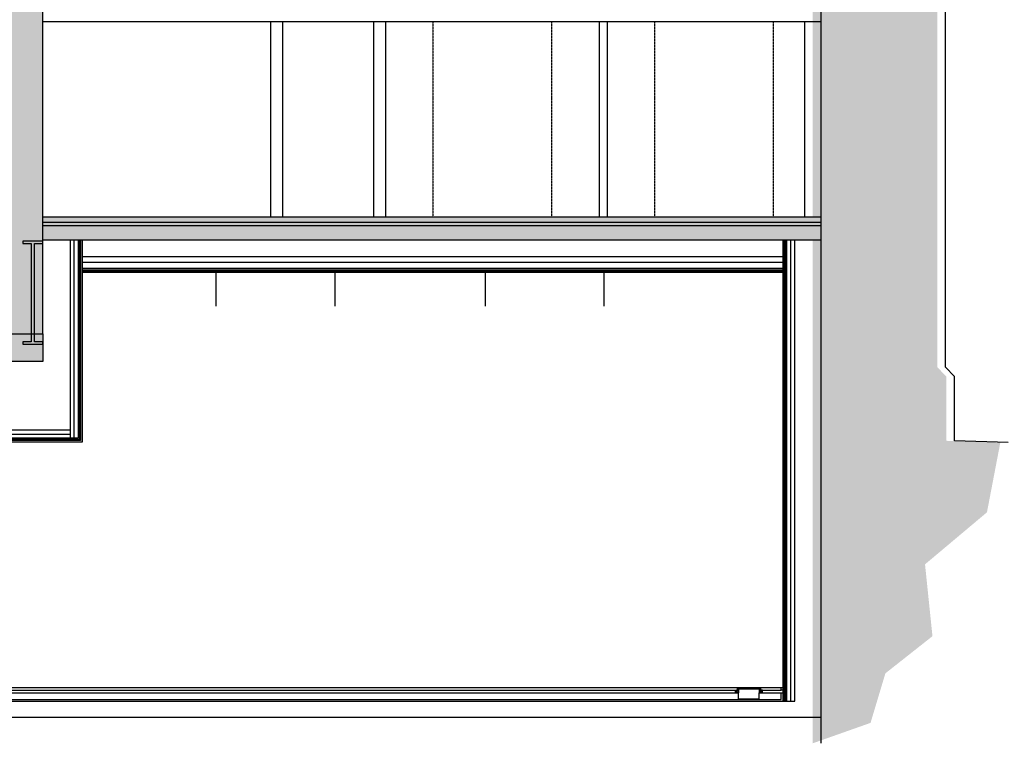
# Model space of a CAD drawing. Units: millimetres. Extents: x 54036 to 121410, y 3501 to 83165.
# Drawn here: x 86159 to 98596, y 42161 to 51296 of the extents above; entities that cross this region are included whole.
import ezdxf

# ---------------------------------------------------------------- set-up
doc = ezdxf.new("R2010")
doc.units = ezdxf.units.MM
doc.linetypes.add('HIDDEN', pattern=[0.375, 0.25, -0.125])
doc.layers.add('MURS', color=6, linetype='Continuous')

msp = doc.modelspace()

# ---------------------------------------------------------------- hatches: boundary and pattern name
at = {"layer": 'MURS'}
h = msp.add_hatch(dxfattribs=at)
h.set_pattern_fill('AR-CONC', color=1, scale=50, style=0)
h.set_pattern_definition([(50, (198434.26, 43011.83), (358.6301, -31.3761), [37.5, -412.5]), (355, (198434.26, 43011.83), (-69.3757, 376.0961), [30, -330]), (100.4514, (198464.14, 43009.22), (289.2547, 344.7198), [31.8701, -350.571]), (46.1842, (198434.26, 43111.83), (533.6205, -82.7595), [56.25, -618.75]), (96.6356, (198478.7, 43104.94), (467.3314, 487.059), [47.805, -525.8565]), (351.1842, (198434.26, 43111.83), (467.331, 487.0593), [45, -495]), (21, (198484.26, 43086.83), (298.4535, -201.30945), [37.5, -412.5]), (326, (198484.26, 43086.83), (121.6577, 362.575), [30, -330]), (71.4514, (198509.13, 43070.06), (420.1113, 161.2652), [31.8701, -350.571]), (37.5, (198434.26, 43011.83), (6.07993, 166.44693), [0, -326, 0, -335, 0, -331.25]), (7.5, (198434.26, 43011.83), (131.53477, 197.20586), [0, -191, 0, -318.5, 0, -126.25]), (327.5, (198322.76, 43011.83), (266.91122, -11.27744), [0, -125, 0, -390, 0, -517.5]), (317.5, (198272.76, 43011.83), (291.5931, 50.0525), [0, -162.5, 0, -259, 0, -367.5])])
h.paths.add_polyline_path([(97750.6301, 55284.5159), (96176.6421, 55284.5159), (96176.6421, 42160.5707), (96906.2699, 42418.2342), (97093.9923, 43043.7119), (97688.4464, 43512.82), (97594.5852, 44419.7625), (98376.7617, 45076.5139), (98545.2561, 45955.9437), (97864.7791, 45979.4127), (97864.7791, 46790.8777), (97750.6301, 46907.1037)])
h = msp.add_hatch(dxfattribs=at)
h.set_pattern_fill('AR-CONC', color=1, scale=50, style=0)
h.set_pattern_definition([(50, (198535.7, 43011.83), (358.6301, -31.3761), [37.5, -412.5]), (355, (198535.7, 43011.83), (-69.3757, 376.0961), [30, -330]), (100.4514, (198565.6, 43009.22), (289.2547, 344.7198), [31.8701, -350.5711]), (46.1842, (198535.7, 43111.83), (533.6205, -82.7595), [56.25, -618.75]), (96.6356, (198580.17, 43104.94), (467.3314, 487.059), [47.8051, -525.8565]), (351.1842, (198535.7, 43111.83), (467.331, 487.0593), [45, -495]), (21, (198585.7, 43086.83), (298.4535, -201.30945), [37.5, -412.5]), (326, (198585.7, 43086.83), (121.6577, 362.575), [30, -330]), (71.4514, (198610.57, 43070.06), (420.1113, 161.2652), [31.8701, -350.5711]), (37.5, (198535.7, 43011.83), (6.07993, 166.44693), [0, -326, 0, -335, 0, -331.25]), (7.5, (198535.7, 43011.83), (131.53477, 197.20586), [0, -191, 0, -318.5, 0, -126.25]), (327.5, (198424.2, 43011.83), (266.91122, -11.27744), [0, -125, 0, -390, 0, -517.5]), (317.5, (198374.2, 43011.83), (291.5931, 50.0525), [0, -162.5, 0, -259, 0, -367.5])])
h.paths.add_polyline_path([(86449.7889, 51770.5707), (96278.0849, 51770.5707), (96278.0849, 51970.5707), (86449.7889, 51970.5707), (86449.7889, 54871.7967), (83789.7562, 54871.7967), (83789.7562, 54670.5707), (86160.0409, 54670.5707), (86160.0409, 53449.5087), (84534.4729, 53449.5087), (84534.4729, 53553.4757), (80333.7709, 53964.8224), (80333.7709, 53883.2304), (84052.9069, 53494.7117), (84060.7579, 53358.8807), (84060.7579, 52950.9901), (84413.5152, 52921.1412), (84771.6544, 52797.9512), (85082.9803, 52618.509), (85345.2645, 52374.2346), (85558.4116, 52075.4746), (85696.4005, 51736.4387), (85758.3818, 51376.4877), (85635.7639, 51376.4877), (85635.7639, 51342.6727), (85659.0189, 51325.7647), (85659.0189, 51268.7027), (85690.7309, 51268.7027), (85690.7309, 51226.4337), (85718.2139, 51226.4337), (85718.2139, 51182.0517), (85690.7309, 51182.0517), (85690.7918, 51148.4707), (85741.4689, 51019.3187), (85777.4089, 51019.3187), (85777.4089, 48663.7937), (85757.8329, 48663.7937), (85757.8319, 48635.3377), (85762.3314, 48588.607), (85741.855, 48537.0851), (85691.1679, 48514.7007), (85691.165, 48468.2304), (85671.0639, 48468.2144), (85671.0629, 48396.8468), (85708.0969, 48397.1857), (85708.6202, 48180.7224), (85699.2083, 48157.8746), (85677.4129, 48147.9646), (85677.4061, 48086.6705), (85653.083, 48086.6732), (85653.0743, 47800.4598), (78611.5293, 47794.1837), (78611.5293, 47328.9827), (83730.6933, 47328.9827), (83730.6933, 46978.9827), (86449.7889, 46978.9827), (86449.7889, 47328.9827), (86449.7889, 48513.5707), (96278.0849, 48513.5707), (96278.0849, 48803.5707), (86449.7889, 48803.5707)])
h.paths.add_polyline_path([(86157.7799, 52095.6797), (85857.0824, 52096.1826), (85819.7633, 52155.3729), (85775.3445, 52226.9834), (85625.9564, 52465.9062), (85478.1814, 52617.694), (85318.1765, 52777.6313), (85152.5546, 52886.1071), (84947.7075, 53018.5394), (84733.6883, 53096.98), (84528.2033, 53169.4019), (84527.6909, 53282.2577), (86157.7799, 53282.2577)], flags=16)

# ---------------------------------------------------------------- linework, layer by layer
at = {"layer": 'MURS', "color": 6}
for p, q in [((97852.0729, 46907.1037), (97852.0729, 56040.6227)), ((96278.0849, 54939.7997), (96278.0849, 42160.5707)), ((86449.7889, 47328.9827), (86449.7889, 54670.5707)), ((96278.0849, 48803.5707), (86449.7889, 48803.5707)), ((96278.0849, 48733.5707), (86449.7889, 48733.5707)), ((96278.0849, 48693.5707), (86449.7889, 48693.5707)), ((96278.0849, 48513.5707), (86449.7889, 48513.5707)), ((95950.7078, 42690.5707), (95950.7078, 48513.5707)), ((86449.7889, 48500.5707), (86199.7889, 48500.5707)), ((86199.7889, 48500.5707), (86199.7889, 48470.5707)), ((86199.7889, 48470.5707), (86304.7889, 48470.5707)), ((86304.7889, 48470.5707), (86304.7889, 47230.5707)), ((86344.7889, 47230.5707), (86344.7889, 48470.5707)), ((86344.7889, 48470.5707), (86449.7889, 48470.5707)), ((86449.7889, 48470.5707), (86449.7889, 48500.5707)), ((83537.0214, 47328.9827), (86449.7889, 47328.9827)), ((86449.7889, 47328.9827), (86449.7889, 46978.9827)), ((86304.7889, 47230.5707), (86199.7889, 47230.5707)), ((86199.7889, 47230.5707), (86199.7889, 47200.5707)), ((86199.7889, 47200.5707), (86449.7889, 47200.5707)), ((86449.7889, 47230.5707), (86344.7889, 47230.5707)), ((86449.7889, 47200.5707), (86449.7889, 47230.5707)), ((86449.7889, 46978.9827), (83730.6933, 46978.9827)), ((97966.2219, 46790.8777), (97852.0729, 46907.1037)), ((97966.2219, 45979.4127), (97966.2219, 46790.8777)), ((98646.6989, 45955.9437), (97966.2219, 45979.4127)), ((85054.708, 42795.5707), (95239.9679, 42795.5707)), ((95239.9679, 42715.5707), (95239.9679, 42795.5707)), ((95499.9679, 42795.5707), (95800.7078, 42795.5707)), ((95499.9679, 42715.5707), (95499.9679, 42795.5707)), ((95775.7078, 42829.5707), (95775.7078, 42863.5707)), ((95775.7078, 42863.5707), (95800.7078, 42863.5707)), ((95800.7078, 42829.5707), (95775.7078, 42829.5707)), ((95775.7078, 42715.5707), (95775.7078, 42795.5707)), ((95800.7078, 42863.5707), (95800.7078, 42829.5707)), ((85054.708, 42715.5707), (95239.9679, 42715.5707)), ((85054.708, 42690.5707), (95950.7078, 42690.5707)), ((85054.708, 42690.5707), (95950.7078, 42690.5707)), ((95239.9679, 42715.5707), (95499.9679, 42715.5707)), ((95499.9679, 42715.5707), (95775.7078, 42715.5707)), ((84747.1564, 42490.5707), (96278.0849, 42490.5707))]:
    msp.add_line(p, q, dxfattribs=at)
at = {"layer": 'MURS', "color": 1}
for p, q in [((96278.0849, 51270.5707), (86449.7889, 51270.5707)), ((89328.0849, 51270.5707), (89328.0849, 48800.5707)), ((89478.0849, 51270.5707), (89478.0849, 48800.5707)), ((90628.0849, 51270.5707), (90628.0849, 48800.5707)), ((90778.0849, 51270.5707), (90778.0849, 48800.5707)), ((93478.0849, 51270.5707), (93478.0849, 48800.5707)), ((86846.8878, 46013.5707), (86846.8878, 48513.5707)), ((86896.8878, 48513.5707), (86896.8878, 46013.5707)), ((86914.8878, 48513.5707), (86914.8878, 45995.5707)), ((86928.8878, 48513.5707), (86928.8878, 45981.5707)), ((86946.8878, 48513.5707), (86946.8878, 45963.5707)), ((95800.7078, 42690.5707), (95800.7078, 48513.5707)), ((95818.7078, 42690.5707), (95818.7078, 48513.5707)), ((95832.7078, 42690.5707), (95832.7078, 48513.5707)), ((95850.7078, 42690.5707), (95850.7078, 48513.5707)), ((95900.7078, 42690.5707), (95900.7078, 48513.5707)), ((95800.7078, 48228.5707), (86946.8878, 48228.5707)), ((95800.7078, 48153.5707), (86946.8878, 48153.5707)), ((95800.7078, 48135.5707), (86946.8878, 48135.5707)), ((95800.7078, 48121.5707), (86946.8878, 48121.5707)), ((95800.7078, 48103.5707), (86946.8878, 48103.5707)), ((85104.708, 46063.5707), (86796.8878, 46063.5707)), ((86896.8878, 46013.5707), (85154.708, 46013.5707)), ((86914.8878, 45995.5707), (85172.708, 45995.5707)), ((86928.8878, 45981.5707), (85186.708, 45981.5707)), ((86946.8878, 45963.5707), (85204.708, 45963.5707)), ((85154.708, 42863.5707), (95219.9679, 42863.5707)), ((85154.708, 42829.5707), (95219.9679, 42829.5707)), ((95199.9679, 42795.5707), (95239.9679, 42840.5707)), ((95199.9679, 42829.5707), (95239.9679, 42795.5707)), ((95199.9679, 42795.5707), (95199.9679, 42829.5707)), ((95199.9679, 42829.5707), (95219.9679, 42829.5707)), ((95239.9679, 42795.5707), (95199.9679, 42795.5707)), ((95219.9679, 42829.5707), (95219.9679, 42840.5707)), ((95219.9679, 42840.5707), (95239.9679, 42840.5707)), ((95224.9679, 42843.5707), (95224.9679, 42863.5707)), ((95224.9679, 42863.5707), (95514.9679, 42863.5707)), ((95514.9679, 42843.5707), (95224.9679, 42843.5707)), ((95239.9679, 42840.5707), (95239.9679, 42795.5707)), ((95539.9679, 42795.5707), (95499.9679, 42840.5707)), ((95499.9679, 42840.5707), (95499.9679, 42795.5707)), ((95519.9679, 42840.5707), (95499.9679, 42840.5707)), ((95539.9679, 42829.5707), (95499.9679, 42795.5707)), ((95499.9679, 42795.5707), (95539.9679, 42795.5707)), ((95514.9679, 42863.5707), (95514.9679, 42843.5707)), ((95519.9679, 42863.5707), (95775.7078, 42863.5707)), ((95519.9679, 42829.5707), (95519.9679, 42840.5707)), ((95519.9679, 42829.5707), (95775.7078, 42829.5707)), ((95539.9679, 42829.5707), (95519.9679, 42829.5707)), ((95539.9679, 42795.5707), (95539.9679, 42829.5707)), ((95244.9679, 42715.5707), (95244.9679, 42723.5707)), ((95244.9679, 42723.5707), (95494.9679, 42723.5707)), ((95494.9679, 42715.5707), (95244.9679, 42715.5707)), ((95494.9679, 42723.5707), (95494.9679, 42715.5707))]:
    msp.add_line(p, q, dxfattribs=at)
at = {"layer": 'MURS', "color": 8, "linetype": 'HIDDEN'}
for p, q in [((91378.0849, 51270.5707), (91378.0849, 48800.5707)), ((92878.0849, 51270.5707), (92878.0849, 48800.5707)), ((94178.0849, 51270.5707), (94178.0849, 48800.5707)), ((95678.0849, 51270.5707), (95678.0849, 48800.5707))]:
    msp.add_line(p, q, dxfattribs=at)
at = {"layer": 'MURS', "color": 1, "linetype": 'Continuous'}
msp.add_line((93578.0849, 51270.5707), (93578.0849, 48800.5707), dxfattribs=at)
at = {"layer": 'MURS', "color": 8}
for p, q in [((96078.0849, 48800.5707), (96078.0849, 51270.5707)), ((86796.8878, 48513.5707), (86796.8878, 46013.5707)), ((95800.7078, 48303.5707), (86946.8878, 48303.5707)), ((88636.7078, 48103.5707), (88636.7078, 47678.7039)), ((90138.7078, 48103.5707), (90138.7078, 47678.7039)), ((92037.7078, 48103.5707), (92037.7078, 47678.7039)), ((93536.7078, 48103.5707), (93536.7078, 47678.7039)), ((95798.3192, 47363.5707), (95798.3192, 42863.5707)), ((86796.8878, 46113.5707), (85054.708, 46113.5707))]:
    msp.add_line(p, q, dxfattribs=at)

doc.saveas('drawing.dxf')
